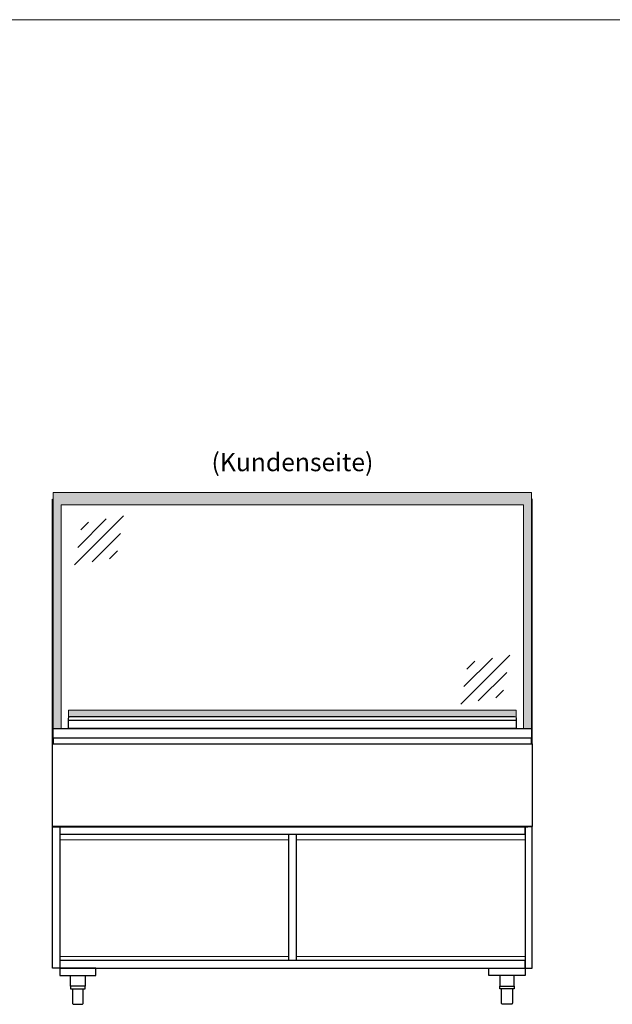
# Model space of a CAD drawing. Units: millimetres. Extents: x 312 to 39108, y 10200 to 38800.
# Drawn here: x 20373 to 22009, y 12480 to 15200 of the extents above; entities that cross this region are included whole.
import ezdxf
from ezdxf.enums import TextEntityAlignment as Align

# ---------------------------------------------------------------- set-up
doc = ezdxf.new("R2010")
doc.units = ezdxf.units.MM
doc.header["$LTSCALE"] = 2
doc.linetypes.add('AUSGEZOGEN', pattern=[0])
for name, color, linetype, lineweight in [('A_GLAS', 4, 'Continuous', 20), ('A_HILFSLINIEN', 7, 'Continuous', 13), ('A_SCHRAFFUR', 6, 'Continuous', 5), ('A_TEXT', 7, 'Continuous', 20), ('A_VOLL', 3, 'Continuous', 30)]:
    doc.layers.add(name, color=color, linetype=linetype, lineweight=lineweight)
doc.styles.add('ARIAL', font='arial.ttf')

# ---------------------------------------------------------------- blocks, each defined once
blk = doc.blocks.new('glassymbol')
at = {"layer": 'A_HILFSLINIEN', "linetype": 'AUSGEZOGEN', "lineweight": -3}
for p, q in [((-60.1, -60.1), (60.1, 60.1)), ((-52.5, -17.2), (17.2, 52.5)), ((-45, 25.7), (-25.7, 45)), ((-17.2, -52.5), (52.5, 17.2)), ((25.7, -45), (45, -25.7))]:
    blk.add_line(p, q, dxfattribs=at)

msp = doc.modelspace()

# ---------------------------------------------------------------- hatches: boundary and pattern name
at = {"layer": 'A_GLAS'}
h = msp.add_hatch(color=158, dxfattribs=at)
h.dxf.hatch_style = 1
h.paths.add_polyline_path([(20507.9, 13292.4), (20507.9, 13270.5, -0.413612), (20512.6, 13275.2), (21739.2, 13275.2, -0.413615), (21743.9, 13270.5), (21743.9, 13292.4)])
at = {"layer": 'A_SCHRAFFUR', "ltscale": 0.2}
h = msp.add_hatch(dxfattribs=at)
h.set_pattern_fill('AR-SAND', color=253, scale=0.4)
h.set_pattern_definition([(37.5, (-166001.799, 39170.389), (-0.6400125, 19.5765295), [0, -15.4432, 0, -17.272, 0, -16.51]), (7.5, (-166001.8, 39170.389), (17.9809313, 28.673004), [0, -8.3312, 0, -13.9192, 0, -5.334]), (327.5, (-166014.296, 39170.389), (31.6396948, 0.0574874), [0, -5.08, 0, -18.288, 0, -23.876]), (317.5, (-166014.296, 39170.389), (30.542258, 8.917173), [0, -2.54, 0, -11.9888, 0, -13.716])])
h.paths.add_polyline_path([(20465.4, 13894.1), (20465.4, 13241.8), (20487.4, 13241.8), (20487.4, 13859.8), (21764.4, 13859.8), (21764.4, 13241.8), (21786.4, 13241.8), (21786.4, 13894.1)])

# ---------------------------------------------------------------- linework, layer by layer
at = {"layer": 'A_GLAS', "ltscale": 2}
for points in [[(21786.4, 13241.8), (21786.4, 13894.1), (20465.4, 13894.1), (20465.4, 13241.8)], [(20487.4, 13241.8), (20487.4, 13859.8), (21764.4, 13859.8), (21764.4, 13241.8)]]:
    msp.add_lwpolyline(points, dxfattribs=at)
at = {"layer": 'A_GLAS', "color": 144}
msp.add_lwpolyline([(20507.9, 13270.5), (20507.9, 13292.4), (21743.9, 13292.4), (21743.9, 13270.5)], dxfattribs=at)
at = {"layer": 'A_HILFSLINIEN', "color": 8, "ltscale": 2}
msp.add_lwpolyline([(1812.4, 15200), (25312.4, 15200)], dxfattribs=at)
at = {"layer": 'A_VOLL', "ltscale": 2}
for points in [[(20463.4, 13200), (20463.4, 13875), (20465.4, 13875)], [(21788.4, 13200), (21788.4, 13875), (21786.4, 13875)]]:
    msp.add_lwpolyline(points, dxfattribs=at)
at = {"layer": 'A_VOLL', "color": 253}
msp.add_lwpolyline([(20507.9, 13242.3), (20507.9, 13270.5, -0.414815), (20512.6, 13275.2), (21739.2, 13275.2, -0.413615), (21743.9, 13270.5), (21743.9, 13241.8), (20507.9, 13241.8)], format="xyb", close=True, dxfattribs=at)
for points in [[(20507.9, 13265), (21743.9, 13265)], [(20465.4, 13215.4), (20465.4, 13200), (21786.4, 13200), (21786.4, 13215.4)]]:
    msp.add_lwpolyline(points, dxfattribs=at)
at = {"layer": 'A_VOLL', "color": 252}
msp.add_lwpolyline([(20465.4, 13241.8), (21786.4, 13241.8), (21786.4, 13215.4), (20465.4, 13215.4)], close=True, dxfattribs=at)
at = {"layer": 'A_VOLL', "ltscale": 2}
for points in [[(20463.4, 13200), (21788.4, 13200), (21788.4, 12971), (20463.4, 12971)], [(21775.9, 12971), (20475.9, 12971), (20475.9, 12970), (21775.9, 12970)]]:
    msp.add_lwpolyline(points, close=True, dxfattribs=at)
at = {"layer": 'A_VOLL', "color": 41}
for points in [[(20463.4, 12970), (20483.4, 12970), (20483.4, 12580), (20463.4, 12580)], [(20483.4, 12950), (21768.4, 12950), (21768.4, 12970), (20483.4, 12970)], [(21135.9, 12601.1), (21115.9, 12601.1), (21115.9, 12950), (21135.9, 12950)], [(21768.4, 12580), (21788.4, 12580), (21788.4, 12970), (21768.4, 12970)], [(21768.4, 12601.1), (20483.4, 12601.1), (20483.4, 12580), (21768.4, 12580)], [(20583.4, 12580), (20483.4, 12580), (20483.4, 12560), (20583.4, 12560)], [(21668.4, 12580), (21768.4, 12580), (21768.4, 12560), (21668.4, 12560)]]:
    msp.add_lwpolyline(points, close=True, dxfattribs=at)
at = {"layer": 'A_VOLL', "color": 252, "lineweight": 9}
for points in [[(20483.4, 12934), (21115.9, 12934)], [(21135.9, 12934), (21768.4, 12934)], [(21115.9, 12612.1), (20483.4, 12612.1)], [(21768.4, 12612.1), (21135.9, 12612.1)]]:
    msp.add_lwpolyline(points, dxfattribs=at)
at = {"layer": 'A_VOLL', "color": 41}
for points in [[(20553.4, 12560), (20553.4, 12530), (20513.4, 12530), (20513.4, 12560)], [(21698.4, 12560), (21698.4, 12530), (21738.4, 12530), (21738.4, 12560)]]:
    msp.add_lwpolyline(points, dxfattribs=at)
at = {"layer": 'A_VOLL', "color": 243}
for points in [[(20513.4, 12530), (20513.4, 12523), (20553.4, 12523), (20553.4, 12530)], [(21738.4, 12530), (21738.4, 12523), (21698.4, 12523), (21698.4, 12530)]]:
    msp.add_lwpolyline(points, close=True, dxfattribs=at)
for points in [[(20518.4, 12523), (20518.4, 12483, 0.414214), (20521.4, 12480), (20545.4, 12480, 0.414214), (20548.4, 12483), (20548.4, 12523)], [(21733.4, 12523), (21733.4, 12483, -0.414214), (21730.4, 12480), (21706.4, 12480, -0.414214), (21703.4, 12483), (21703.4, 12523)]]:
    msp.add_lwpolyline(points, format="xyb", dxfattribs=at)

# ---------------------------------------------------------------- block references
at = {"layer": 'A_HILFSLINIEN', "xscale": 1.125, "yscale": 1.125, "zscale": 1.125}
for p in [(20592.1, 13761.7), (21658.6, 13377)]:
    msp.add_blockref('glassymbol', p, dxfattribs=at)

# ---------------------------------------------------------------- texts
at = {"layer": 'A_TEXT', "linetype": 'AUSGEZOGEN', "lineweight": 9, "style": 'ARIAL'}
msp.add_text('(Kundenseite)', height=50, dxfattribs=at).set_placement((21125.9, 13971.2), align=Align.MIDDLE)

doc.saveas('drawing.dxf')
